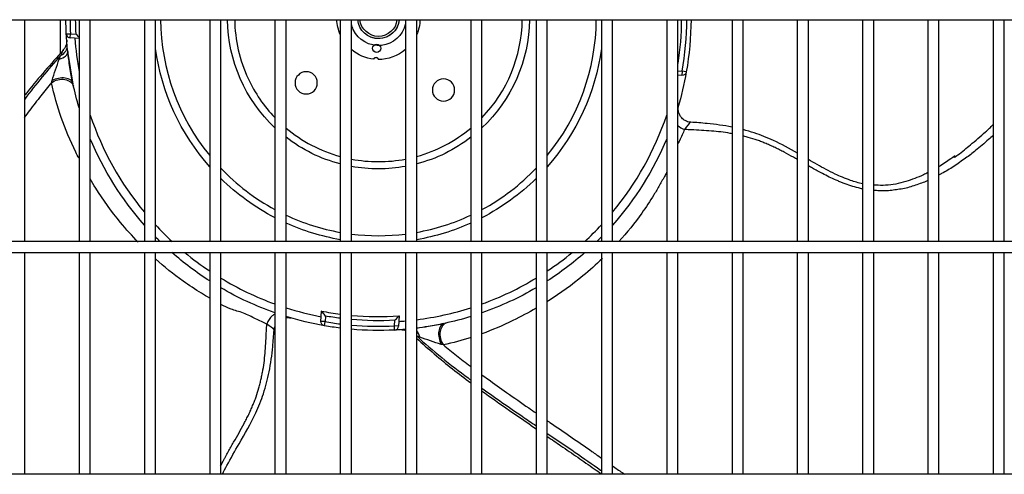
# Model space of a CAD drawing. Units: inches. Extents: x 0 to 10414, y 0 to 7427.
# Drawn here: x 3874 to 4228, y 6073 to 6237 of the extents above; entities that cross this region are included whole.
import ezdxf

# ---------------------------------------------------------------- set-up
doc = ezdxf.new("R2010")
doc.units = ezdxf.units.IN
doc.header["$MEASUREMENT"] = 0
doc.layers.add('LG-PRODUCT', color=3, linetype='Continuous')

# ---------------------------------------------------------------- blocks, each defined once
blk = doc.blocks.new('1')
at = {"layer": 'LG-PRODUCT'}
for p, q in [((10608.42, -890.49), (11447.84, -890.49)), ((10900.83, -970.24), (10900.83, -890.49)), ((10913.58, -902.76), (10913.58, -890.49)), ((10920.33, -890.49), (10920.33, -970.24)), ((10924.33, -970.24), (10924.33, -890.49)), ((10943.83, -890.49), (10943.83, -970.24)), ((10947.83, -970.24), (10947.83, -890.49)), ((10967.33, -890.49), (10967.33, -970.24)), ((10971.33, -970.24), (10971.33, -890.49)), ((10990.83, -890.49), (10990.83, -970.24)), ((10994.83, -970.24), (10994.83, -890.49)), ((11014.33, -890.49), (11014.33, -970.24)), ((11018.33, -970.24), (11018.33, -890.49)), ((11035.53, -890.8), (11035.51, -890.8)), ((11037.83, -890.49), (11037.83, -970.24)), ((11041.83, -970.24), (11041.83, -890.49)), ((11061.33, -890.49), (11061.33, -970.24)), ((11065.33, -970.24), (11065.33, -890.49)), ((11084.83, -890.49), (11084.83, -970.24)), ((11088.83, -970.24), (11088.83, -890.49)), ((11108.33, -890.49), (11108.33, -970.24)), ((11112.33, -970.24), (11112.33, -890.49)), ((11131.83, -890.49), (11131.83, -970.24)), ((11135.83, -970.24), (11135.83, -890.49)), ((11155.33, -890.49), (11155.33, -970.24)), ((11159.33, -970.24), (11159.33, -890.49)), ((11178.83, -890.49), (11178.83, -970.24)), ((11182.83, -970.24), (11182.83, -890.49)), ((11202.33, -890.49), (11202.33, -970.24)), ((11206.33, -970.24), (11206.33, -890.49)), ((11225.83, -890.49), (11225.83, -970.24)), ((11229.83, -970.24), (11229.83, -890.49)), ((11249.33, -890.49), (11249.33, -970.24)), ((11253.33, -970.24), (11253.33, -890.49)), ((10915.73, -895.61), (10917.23, -895.53)), ((10917.14, -897.03), (10917.23, -895.53)), ((10917.23, -895.53), (10919.24, -895.66)), ((11034.01, -894.38), (11034.02, -894.39)), ((10920.33, -897.23), (10917.14, -897.03)), ((11135.83, -908.9), (11137.41, -909)), ((11137.32, -910.5), (11135.83, -910.41)), ((11137.41, -909), (11137.32, -910.5)), ((11138.89, -909.26), (11137.41, -909)), ((11447.84, -970.24), (10608.42, -970.24)), ((10608.42, -974.24), (11447.84, -974.24)), ((10900.83, -1053.98), (10900.83, -974.23)), ((10920.33, -974.23), (10920.33, -1053.98)), ((10924.33, -1053.98), (10924.33, -974.23)), ((10943.83, -974.23), (10943.83, -1053.98)), ((10947.83, -1053.98), (10947.83, -974.23)), ((10967.33, -974.23), (10967.33, -1053.98)), ((10971.33, -1053.98), (10971.33, -974.23)), ((10990.83, -974.23), (10990.83, -1053.98)), ((10994.83, -1053.98), (10994.83, -974.23)), ((11014.33, -974.23), (11014.33, -1053.98)), ((11018.33, -1053.98), (11018.33, -974.23)), ((11037.83, -974.23), (11037.83, -1053.98)), ((11041.83, -1053.98), (11041.83, -974.23)), ((11061.33, -974.23), (11061.33, -1053.98)), ((11065.33, -1053.98), (11065.33, -974.23)), ((11084.83, -974.23), (11084.83, -1053.98)), ((11088.83, -1053.98), (11088.83, -974.23)), ((11108.33, -974.23), (11108.33, -1053.98)), ((11112.33, -1053.98), (11112.33, -974.23)), ((11131.83, -974.23), (11131.83, -1053.98)), ((11135.83, -1053.98), (11135.83, -974.23)), ((11155.33, -974.23), (11155.33, -1053.98)), ((11159.33, -1053.98), (11159.33, -974.23)), ((11178.83, -974.23), (11178.83, -1053.98)), ((11182.83, -1053.98), (11182.83, -974.23)), ((11202.33, -974.23), (11202.33, -1053.98)), ((11206.33, -1053.98), (11206.33, -974.23)), ((11225.83, -974.23), (11225.83, -1053.98)), ((11229.83, -1053.98), (11229.83, -974.23)), ((11249.33, -974.23), (11249.33, -1053.98)), ((11253.33, -1053.98), (11253.33, -974.23)), ((11007.38, -999.02), (11007.6, -995.32)), ((11008.87, -999.11), (11007.38, -999.02)), ((11008.61, -1000.59), (11008.87, -999.11)), ((11009, -997.11), (11008.87, -999.11)), ((11033.83, -1000.64), (11033.95, -998.63)), ((11035.55, -997.03), (11035.32, -1000.73)), ((11035.32, -1000.73), (11033.83, -1000.64)), ((11033.9, -1002.14), (11033.83, -1000.64)), ((11447.84, -1053.99), (10608.42, -1053.99))]:
    blk.add_line(p, q, dxfattribs=at)
blk.add_circle((11027.42, -900.77), 1.5, dxfattribs=at)
at = {"layer": 'LG-PRODUCT', "extrusion": (0, 0, -1)}
for centre in [(-11002.07, -913.21), (-11051.5, -915.8)]:
    blk.add_circle(centre, 4, dxfattribs=at)
for centre, radius, start, end in [((-11028.08, -889.79), 112.5, 357.0341, 359.6433), ((-11028.08, -889.79), 109, 356.9149, 359.6319), ((-11028.08, -889.79), 54.36, 313.2481, 359.255), ((-11028.09, -889.79), 15, 336.3649, 357.3411), ((-11028.08, -889.79), 10, 335, 347.1556), ((-11028.08, -889.79), 10, 192.8338, 335), ((-11028.08, -889.79), 7.5, 185.3606, 354.6393), ((-11028.08, -889.79), 6.7, 186.0045, 353.9951), ((-11028.09, -889.79), 7.5, 185.3168, 292.5969), ((-11028.09, -889.79), 15, 182.6596, 203.6664), ((-11028.08, -889.79), 54.36, 180.7344, 226.7412), ((-11028.08, -889.79), 109, 180.3684, 188.6854), ((-11028.08, -889.79), 112.5, 180.3569, 189.9659), ((-11028.08, -889.79), 112.5, 353.8344, 357.0341), ((-11028.08, -889.79), 81.01, 318.575, 352.1338), ((-11028.09, -889.79), 15, 276.3649, 310.5992), ((-11028.09, -889.79), 15, 229.5169, 270.6351), ((-11028.08, -889.79), 81.01, 187.8556, 221.4144), ((-11028.08, -889.79), 112.5, 189.9659, 196.7091), ((-11137.41, -909), 1.5, 189.9659, 273.5), ((-11028.08, -889.79), 112.5, 343.2908, 347.7791), ((-11028.08, -889.79), 112.5, 318.4934, 337.2522), ((-11028.08, -889.79), 54.36, 284.645, 307.7018), ((-11028.08, -889.79), 54.36, 232.2875, 255.3444), ((-11028.08, -889.79), 112.5, 202.7477, 221.5065), ((-11028.08, -889.79), 54.36, 259.6644, 280.325), ((-11028.08, -889.79), 81.01, 297.3688, 314.4631), ((-11028.08, -889.79), 81.01, 225.5262, 242.6206), ((-11028.08, -889.79), 81.01, 279.7681, 294.2244), ((-11028.08, -889.79), 81.01, 245.765, 260.2212), ((-11028.08, -889.79), 112.5, 314.3462, 315.5064), ((-11028.08, -889.79), 112.5, 224.4924, 225.6526), ((-11028.08, -889.79), 112.5, 302.6844, 311.3518), ((-11028.08, -889.79), 112.5, 228.6481, 237.3155), ((-11028.08, -889.79), 112.5, 289.3369, 300.2951), ((-11028.08, -889.79), 112.5, 239.7048, 250.663), ((-11028.08, -889.79), 112.5, 279.9659, 287.1912), ((-11008.87, -999.11), 1.5, 279.9659, 3.5), ((-11028.08, -889.79), 109, 277.2469, 280.0851), ((-11028.08, -889.79), 109, 266.9149, 275.1319), ((-11028.08, -889.79), 112.5, 252.8086, 257.7791), ((-11028.08, -889.79), 112.5, 277.0203, 279.9659), ((-11028.08, -889.79), 112.5, 267.0341, 274.9718), ((-11028.08, -889.79), 112.5, 265.0281, 267.0341)]:
    blk.add_arc(centre, radius, start, end, dxfattribs=at)
at = {"layer": 'LG-PRODUCT'}
for centre, radius, start, end in [((11028.08, -889.79), 111, 180.3616, 182.9659), ((11028.08, -889.79), 78.41, 180.5088, 219.2088), ((11028.08, -889.79), 51.76, 180.7675, 205), ((11028.08, -889.79), 51.76, 316.0206, 359.2206), ((11028.08, -889.79), 78.41, 320.7794, 359.4794), ((11028.08, -889.79), 111, 350.0341, 359.6382), ((10917.23, -895.53), 1.5, 182.9659, 266.5), ((11028.08, -889.79), 109.5, 183.8456, 190.2574), ((11028.08, -889.79), 51.76, 205, 223.9675), ((11028.08, -889.79), 109.5, 198.6508, 219.6996), ((11028.08, -889.79), 109.5, 320.3005, 341.3494), ((11028.08, -889.79), 51.76, 230.0256, 254.59), ((11028.08, -889.79), 51.76, 285.3981, 309.9625), ((11028.08, -889.79), 51.76, 259.135, 280.8531), ((11028.08, -889.79), 78.41, 223.6244, 241.63), ((11028.08, -889.79), 78.41, 298.3581, 316.3638), ((11028.08, -889.79), 78.41, 244.9038, 259.8944), ((11028.08, -889.79), 78.41, 280.0937, 295.0844), ((11028.08, -889.79), 109.5, 222.8708, 227.2823), ((11028.08, -889.79), 109.5, 312.7167, 317.127), ((11028.08, -889.79), 78.41, 262.8531, 277.135), ((11028.08, -889.79), 109.5, 230.4641, 236.3029), ((11028.08, -889.79), 109.5, 303.6973, 309.5349), ((11028.08, -889.79), 109.5, 238.7834, 250.1115), ((11028.08, -889.79), 109.5, 289.8887, 301.2168), ((11028.08, -889.79), 109.5, 252.3225, 259.1544), ((11028.08, -889.79), 107.5, 259.017, 262.6514), ((11028.08, -889.79), 109.5, 277.2145, 287.6777), ((11028.08, -889.79), 111, 260.0341, 262.8843), ((11028.08, -889.79), 107.5, 264.7964, 273.983), ((11028.08, -889.79), 109.5, 273.8456, 275.1094), ((11028.08, -889.79), 111, 264.9609, 272.9659), ((11033.83, -1000.64), 1.5, 272.9659, 356.5)]:
    blk.add_arc(centre, radius, start, end, dxfattribs=at)
for centre, major_axis, ratio, start_param, end_param in [((10911.38, -902.56), (4.87, 0.53), 0.500763, 5.033059, 6.283185), ((10913.27, -914.28), (4.79, 1.02), 0.555428, 0, 2.041724), ((11040.86, -1006.49), (-0.53, 4.87), 0.500763, 5.033059, 5.667073), ((11052.58, -1004.61), (1.02, -4.79), 0.555428, 3.141593, 5.183317)]:
    blk.add_ellipse(centre, major_axis=major_axis, ratio=ratio, start_param=start_param, end_param=end_param, dxfattribs=at)
for points, knots in [([(10919.24, -895.66), (10919.24, -895.66), (10919.24, -895.66), (10919.44, -895.85), (10919.63, -896.04), (10919.99, -896.41), (10920.17, -896.59), (10920.33, -896.75)], [0, 0, 0, 0, 0.004805, 0.004805, 0.50203, 0.50203, 1, 1, 1, 1]), ([(10915.87, -897.83), (10915.87, -897.83), (10915.87, -897.91), (10915.88, -898.09), (10915.86, -898.76), (10915.64, -899.73), (10915.14, -900.8), (10914.67, -901.24), (10914.46, -901.41)], [0, 0, 0, 0, 0.003162, 0.056615, 0.134097, 0.508794, 0.802384, 1, 1, 1, 1]), ([(10914.63, -901.55), (10910.13, -906.35), (10905.48, -911.69), (10901.11, -917.26), (10900.8, -917.66)], [0, 0, 0, 0, 0.929324, 1, 1, 1, 1]), ([(10913.68, -903.43), (10913.71, -903.39), (10913.75, -903.36), (10913.82, -903.3), (10913.85, -903.28), (10913.88, -903.26)], [0, 0, 0, 0, 0.573784, 0.573784, 1, 1, 1, 1]), ([(10913.88, -903.26), (10913.88, -903.24), (10913.89, -903.22), (10914, -902.86), (10914.11, -902.54), (10914.29, -902), (10914.38, -901.77), (10914.49, -901.53), (10914.52, -901.46), (10914.55, -901.45), (10914.55, -901.45), (10914.56, -901.49), (10914.56, -901.54), (10914.54, -901.64), (10914.54, -901.64), (10914.54, -901.65)], [0, 0, 0, 0, 0.016134, 0.016134, 0.32226, 0.32226, 0.602283, 0.602283, 0.787473, 0.787473, 0.846534, 0.846534, 0.991426, 0.991426, 1, 1, 1, 1]), ([(10916.23, -901.87), (10916.44, -903.81), (10916.78, -905.78), (10917.42, -909.73), (10917.72, -911.72), (10918.13, -913.6)], [0, 0, 0, 0, 0.5, 0.5, 1, 1, 1, 1]), ([(10918.06, -913.26), (10917.66, -911.41), (10917.32, -909.55), (10916.71, -905.79), (10916.46, -903.91), (10916.25, -902.03)], [0, 0, 0, 0, 0.5, 0.5, 1, 1, 1, 1]), ([(10910.59, -912.38), (10910.94, -911.11), (10911.43, -909.81), (10912.3, -907.22), (10912.69, -905.92), (10913.17, -904.71)], [0, 0, 0, 0, 0.5, 0.5, 1, 1, 1, 1]), ([(10910.38, -913.14), (10909.11, -914.69), (10906.41, -917.99), (10903.18, -922.2), (10901.22, -924.84), (10900.61, -925.66)], [0, 0, 0, 0, 0.379859, 0.805555, 1, 1, 1, 1]), ([(10910.38, -913.14), (10911.68, -912.18), (10913.59, -911.73), (10916.81, -912.25), (10918.04, -913.22), (10918.31, -914.43)], [0, 0, 0, 0, 0.5, 0.5, 1, 1, 1, 1]), ([(10910.38, -913.14), (10910.38, -913.14), (10910.38, -913.14), (10910.44, -912.89), (10910.51, -912.64), (10910.59, -912.38)], [0, 0, 0, 0, 0.000071, 0.000071, 1, 1, 1, 1]), ([(10920.2, -940.29), (10919.85, -939.59), (10919.5, -938.89), (10917.09, -933.91), (10915.34, -929.75), (10912.48, -921.64), (10911.34, -917.58), (10910.38, -913.14)], [0, 0, 0, 0, 0.075412, 0.075412, 0.537706, 0.537706, 1, 1, 1, 1]), ([(11140.44, -927.32), (11140.36, -927.33), (11139.68, -927.36), (11138.51, -926.87), (11137.26, -925.94), (11136.49, -924.83), (11136.09, -923.8), (11135.94, -922.89), (11135.94, -922.17), (11136, -921.66), (11136.07, -921.36), (11136.1, -921.25), (11136.1, -921.24)], [0, 0, 0, 0, 0.029129, 0.236832, 0.423743, 0.575808, 0.704345, 0.811405, 0.896356, 0.957614, 0.994503, 1, 1, 1, 1]), ([(11140.48, -927.37), (11140.41, -927.36), (11140.32, -927.4), (11139.81, -927.8), (11139.12, -928.75), (11138.28, -930)], [0, 0, 0, 0, 0.204191, 0.204191, 1, 1, 1, 1]), ([(11155.33, -929.11), (11152.36, -928.53), (11147.38, -927.89), (11142.42, -927.48), (11140.45, -927.37)], [0, 0, 0, 0, 0.602629, 1, 1, 1, 1]), ([(11235.31, -940.01), (11235.32, -940), (11235.75, -939.71), (11236.99, -938.85), (11238.92, -937.33), (11241.31, -935.34), (11243.87, -933.26), (11246.6, -930.81), (11248.43, -929.11), (11249.37, -928.24)], [0, 0, 0, 0, 0.002858, 0.08431, 0.248695, 0.400985, 0.592605, 0.790616, 1, 1, 1, 1]), ([(11138.28, -930), (11137.65, -931.22), (11137.07, -932.6), (11136.21, -934.41), (11136.01, -934.8), (11135.8, -935.2)], [0, 0, 0, 0, 0.780033, 0.780033, 1, 1, 1, 1]), ([(11155.36, -931.49), (11155.14, -931.45), (11152.68, -930.98), (11147.79, -930.47), (11142.32, -930.19), (11139.1, -930.04), (11138.28, -930)], [0, 0, 0, 0, 0.038174, 0.433729, 0.855134, 1, 1, 1, 1]), ([(11178.88, -938.52), (11176.05, -936.89), (11171.04, -934.11), (11164.39, -931.48), (11160.69, -930.38), (11159.36, -930.04)], [0, 0, 0, 0, 0.458843, 0.806234, 1, 1, 1, 1]), ([(11178.84, -940.8), (11178.37, -940.52), (11176.8, -939.63), (11174.68, -938.46), (11172.47, -937.33), (11170.86, -936.49), (11169.23, -935.76), (11167.61, -935.08), (11166.02, -934.4), (11163.89, -933.63), (11161.74, -932.98), (11160.06, -932.48), (11159.44, -932.34), (11159.36, -932.32)], [0, 0, 0, 0, 0.077204, 0.254342, 0.340841, 0.425858, 0.509543, 0.591788, 0.672639, 0.752568, 0.90997, 0.988258, 1, 1, 1, 1]), ([(11249.37, -932.08), (11248.81, -932.59), (11247.49, -933.78), (11245.34, -935.58), (11242.63, -937.86), (11239.97, -939.97), (11237.27, -941.79), (11235.17, -943.27), (11233.03, -944.65), (11231.23, -945.62), (11230.18, -946.18), (11229.87, -946.34)], [0, 0, 0, 0, 0.094024, 0.221201, 0.347613, 0.535124, 0.642971, 0.749438, 0.854421, 0.957762, 1, 1, 1, 1]), ([(11202.31, -949.51), (11200.86, -949.22), (11198.39, -948.5), (11195.15, -947.19), (11192.17, -945.95), (11188.09, -943.81), (11184.92, -942.01), (11182.82, -940.8)], [0, 0, 0, 0, 0.208732, 0.356653, 0.488303, 0.660296, 1, 1, 1, 1]), ([(11235.65, -939.4), (11235.12, -939.81), (11233.24, -941.19), (11231.28, -942.47), (11229.84, -943.33)], [0, 0, 0, 0, 0.28577, 1, 1, 1, 1]), ([(11131.9, -945.24), (11131.7, -945.67), (11131.48, -946.08), (11130.59, -947.65), (11129.9, -948.83), (11128.6, -951.19), (11127.91, -952.34), (11125.81, -955.75), (11124.35, -957.97), (11120.3, -963.68), (11117.56, -967.05), (11114.65, -970.26)], [0, 0, 0, 0, 0.046597, 0.046597, 0.176215, 0.176215, 0.305832, 0.305832, 0.565067, 0.565067, 1, 1, 1, 1]), ([(11202.32, -951.36), (11202.31, -951.36), (11201.83, -951.25), (11200.42, -950.88), (11198.09, -950.31), (11195.86, -949.49), (11194.12, -948.76), (11192.41, -948.06), (11190.28, -947.11), (11188.36, -946.08), (11186.93, -945.35), (11185.73, -944.72), (11184.36, -943.95), (11183.29, -943.35), (11182.81, -943.07)], [0, 0, 0, 0, 0.000307, 0.069625, 0.205797, 0.339553, 0.402552, 0.471291, 0.600394, 0.730439, 0.778613, 0.826604, 0.921935, 1, 1, 1, 1]), ([(11225.87, -945.51), (11225.34, -945.78), (11222.76, -947.02), (11217.85, -948.9), (11211.95, -950.18), (11208.01, -950.08), (11206.57, -950), (11206.33, -949.99)], [0, 0, 0, 0, 0.091078, 0.435961, 0.796088, 0.966556, 1, 1, 1, 1]), ([(10941.63, -970.56), (10939.4, -968.26), (10937.27, -965.87), (10931.98, -959.44), (10928.98, -955.27), (10925.61, -949.95), (10924.94, -948.86), (10924.29, -947.76)], [0, 0, 0, 0, 0.331093, 0.331093, 0.863291, 0.863291, 1, 1, 1, 1]), ([(11225.98, -948.31), (11225.38, -948.58), (11224.04, -949.13), (11221.89, -949.83), (11219.68, -950.63), (11217.41, -951.23), (11215.08, -951.57), (11212.82, -951.93), (11210.54, -952.14), (11208.37, -952.04), (11206.98, -951.96), (11206.35, -951.92)], [0, 0, 0, 0, 0.100623, 0.222543, 0.342161, 0.459725, 0.575101, 0.688288, 0.799557, 0.908969, 1, 1, 1, 1]), ([(10967.33, -990.66), (10966.33, -990.1), (10965.36, -989.51), (10962.13, -987.51), (10959.91, -986.05), (10954.27, -982.06), (10950.97, -979.38), (10947.82, -976.54)], [0, 0, 0, 0, 0.138373, 0.138373, 0.464531, 0.464531, 1, 1, 1, 1]), ([(11108.66, -976.44), (11106.42, -978.59), (11104.09, -980.66), (11097.73, -985.89), (11093.57, -988.89), (11089.18, -991.67), (11089.02, -991.77), (11088.86, -991.87)], [0, 0, 0, 0, 0.368297, 0.368297, 0.977681, 0.977681, 1, 1, 1, 1]), ([(10987.88, -999.98), (10986.65, -999.36), (10985.27, -998.78), (10983.16, -997.78), (10982.46, -997.39), (10981, -996.64), (10980.25, -996.31), (10978.71, -995.73), (10977.91, -995.52), (10976.4, -995.06), (10975.7, -994.84), (10973.7, -994.13), (10972.53, -993.6), (10971.36, -992.94), (10971.35, -992.93), (10971.34, -992.93)], [0, 0, 0, 0, 0.249314, 0.249314, 0.373971, 0.373971, 0.498628, 0.498628, 0.623285, 0.623285, 0.747943, 0.747943, 0.997257, 0.997257, 1, 1, 1, 1]), ([(11009, -997.11), (11008.99, -997.1), (11008.99, -997.1), (11008.82, -996.89), (11008.66, -996.68), (11008.33, -996.26), (11008.17, -996.05), (11007.93, -995.74), (11007.84, -995.62), (11007.72, -995.47), (11007.68, -995.41), (11007.62, -995.34), (11007.6, -995.32), (11007.6, -995.32)], [0, 0, 0, 0, 0.002612, 0.002612, 0.272941, 0.272941, 0.553512, 0.553512, 0.743033, 0.743033, 0.87087, 0.87087, 1, 1, 1, 1]), ([(11084.84, -994.29), (11082.06, -995.89), (11079.27, -997.36), (11072.66, -1000.56), (11068.93, -1002.15), (11065.3, -1003.49)], [0, 0, 0, 0, 0.42081, 0.42081, 1, 1, 1, 1]), ([(10990.83, -996.43), (10990.48, -996.55), (10990.12, -996.76), (10988.99, -997.72), (10988.3, -998.8), (10987.88, -999.98)], [0, 0, 0, 0, 0.307419, 0.307419, 1, 1, 1, 1]), ([(10994.83, -997.68), (10994.9, -997.67), (10995.21, -997.64), (10995.7, -997.64), (10996.22, -997.71), (10996.51, -997.77), (10996.62, -997.8), (10996.64, -997.81)], [0, 0, 0, 0, 0.117298, 0.514903, 0.801614, 0.97427, 1, 1, 1, 1]), ([(11033.95, -998.63), (11033.95, -998.63), (11033.95, -998.63), (11034.14, -998.44), (11034.34, -998.25), (11034.71, -997.87), (11034.9, -997.69), (11035.17, -997.41), (11035.28, -997.3), (11035.42, -997.16), (11035.47, -997.11), (11035.53, -997.05), (11035.55, -997.03), (11035.55, -997.03)], [0, 0, 0, 0, 0.002612, 0.002612, 0.272941, 0.272941, 0.553512, 0.553512, 0.743033, 0.743033, 0.87087, 0.87087, 1, 1, 1, 1]), ([(10971.25, -1051.08), (10971.52, -1050.57), (10971.95, -1049.76), (10972.52, -1048.64), (10973.15, -1047.43), (10974.3, -1045.39), (10975.94, -1042.53), (10977.88, -1039.16), (10979.42, -1036.39), (10980.54, -1034.17), (10981.38, -1032.56), (10982.12, -1030.94), (10982.79, -1029.31), (10983.48, -1027.72), (10984.25, -1025.59), (10984.9, -1023.45), (10985.52, -1021.31), (10985.83, -1019.68), (10986.19, -1018.05), (10986.85, -1014.72), (10987.41, -1009.5), (10987.68, -1004.03), (10987.84, -1000.81), (10987.88, -999.98)], [0, 0, 0, 0, 0.0314, 0.050037, 0.068603, 0.105483, 0.178132, 0.248918, 0.317602, 0.351142, 0.384107, 0.416555, 0.448445, 0.479795, 0.510787, 0.571819, 0.602175, 0.632618, 0.663109, 0.693772, 0.81971, 0.953877, 1, 1, 1, 1]), ([(10971.92, -1053.99), (10972.41, -1052.93), (10974.35, -1049.25), (10978.51, -1042.02), (10983.4, -1033.65), (10986.89, -1024.85), (10988.99, -1016.83), (10989.97, -1009.13), (10990.39, -1004.13), (10990.5, -1002.15)], [0, 0, 0, 0, 0.062505, 0.222366, 0.44906, 0.581435, 0.726489, 0.892389, 1, 1, 1, 1]), ([(10990.5, -1002.18), (10990.51, -1002.12), (10990.48, -1002.03), (10990.07, -1001.51), (10989.12, -1000.83), (10987.88, -999.98)], [0, 0, 0, 0, 0.204191, 0.204191, 1, 1, 1, 1]), ([(10990.55, -1002.15), (10990.54, -1002.06), (10990.52, -1001.67), (10990.61, -1001.27), (10990.72, -1000.97)], [0, 0, 0, 0, 0.207603, 1, 1, 1, 1]), ([(11036.12, -1002), (11036.13, -1002), (11036.2, -1002), (11036.38, -1001.99), (11036.95, -1002.01), (11037.45, -1002.1), (11037.84, -1002.22)], [0, 0, 0, 0, 0.007249, 0.1298, 0.307442, 1, 1, 1, 1]), ([(11041.83, -1001.43), (11043.23, -1001.24), (11044.64, -1001), (11048.02, -1000.45), (11050.01, -1000.15), (11051.9, -999.74)], [0, 0, 0, 0, 0.416804, 0.416804, 1, 1, 1, 1]), ([(11051.55, -999.81), (11049.71, -1000.21), (11047.84, -1000.56), (11044.59, -1001.08), (11043.21, -1001.28), (11041.83, -1001.45)], [0, 0, 0, 0, 0.577024, 0.577024, 1, 1, 1, 1]), ([(11052.72, -999.56), (11051.51, -999.83), (11050.54, -1001.07), (11050.02, -1004.28), (11050.47, -1006.19), (11051.43, -1007.49)], [0, 0, 0, 0, 0.5, 0.5, 1, 1, 1, 1]), ([(11041.73, -1004.18), (11047.65, -1009.62), (11053.88, -1014.61), (11060.65, -1019.63), (11060.98, -1019.88), (11061.31, -1020.12)], [0, 0, 0, 0, 0.951305, 0.951305, 1, 1, 1, 1]), ([(11041.77, -1005.03), (11045.97, -1008.89), (11052.35, -1014.38), (11059.08, -1019.48), (11061.27, -1021.1)], [0, 0, 0, 0, 0.677069, 1, 1, 1, 1]), ([(11050.67, -1007.29), (11049.4, -1006.94), (11048.1, -1006.44), (11045.51, -1005.57), (11044.21, -1005.18), (11043.01, -1004.7)], [0, 0, 0, 0, 0.5, 0.5, 1, 1, 1, 1]), ([(11051.43, -1007.49), (11051.43, -1007.49), (11051.43, -1007.49), (11051.19, -1007.43), (11050.93, -1007.36), (11050.67, -1007.29)], [0, 0, 0, 0, 0.000071, 0.000071, 1, 1, 1, 1]), ([(11051.43, -1007.49), (11052.99, -1008.76), (11056.18, -1011.38), (11059.46, -1013.9), (11061.15, -1015.17)], [0, 0, 0, 0, 0.487187, 1, 1, 1, 1]), ([(11065.17, -1018.16), (11065.95, -1018.73), (11068.95, -1020.91), (11074.6, -1024.92), (11080.39, -1028.93), (11083.94, -1031.36), (11084.82, -1031.96)], [0, 0, 0, 0, 0.120641, 0.462237, 0.866415, 1, 1, 1, 1]), ([(11065.27, -1023.01), (11070.1, -1026.49), (11074.98, -1029.87), (11081.49, -1034.31), (11083.16, -1035.45), (11084.83, -1036.59)], [0, 0, 0, 0, 0.741566, 0.741566, 1, 1, 1, 1]), ([(11065.3, -1024.03), (11066.1, -1024.61), (11070.23, -1027.56), (11076.72, -1032.1), (11082.45, -1036.02), (11084.8, -1037.63)], [0, 0, 0, 0, 0.12387, 0.640533, 1, 1, 1, 1]), ([(11088.83, -1034.71), (11089.15, -1034.93), (11094.53, -1038.61), (11101.05, -1043.07), (11107.18, -1047.39), (11108.31, -1048.19)], [0, 0, 0, 0, 0.049024, 0.824932, 1, 1, 1, 1]), ([(11088.83, -1040.39), (11090.47, -1041.51), (11094.13, -1044.01), (11099.77, -1047.89), (11104.62, -1051.28), (11107.46, -1053.27), (11108.33, -1053.87)], [0, 0, 0, 0, 0.249996, 0.560781, 0.866096, 1, 1, 1, 1]), ([(11088.84, -1039.31), (11092.22, -1041.61), (11095.57, -1043.88), (11101.98, -1048.27), (11105.03, -1050.4), (11108.13, -1052.56), (11108.21, -1052.62), (11108.3, -1052.68)], [0, 0, 0, 0, 0.508334, 0.508334, 0.98626, 0.98626, 1, 1, 1, 1]), ([(11112.29, -1050.98), (11113.46, -1051.79), (11114.95, -1052.82), (11116.44, -1053.83), (11116.76, -1054.04)], [0, 0, 0, 0, 0.789606, 1, 1, 1, 1])]:
    blk.add_open_spline(points, degree=3, knots=knots, dxfattribs=at)
for points, degree in [([(10913.88, -903.26), (10915.31, -902.51), (10916.16, -901.22), (10916.05, -899.99)], 3), ([(10913.69, -903.44), (10909.1, -908.43), (10904.84, -913.65), (10900.74, -919.02)], 3), ([(10913.17, -904.71), (10913.34, -904.28), (10913.52, -903.85), (10913.69, -903.44)], 3), ([(11026.43, -904.7), (11026.46, -904.4), (11026.92, -904), (11027.53, -904.04), (11027.94, -904.49), (11027.93, -904.79)], 2), ([(11135.77, -928.53), (11136.43, -929.13), (11137.31, -929.65), (11138.28, -930)], 3), ([(11043.01, -1004.7), (11042.57, -1004.53), (11042.14, -1004.36), (11041.73, -1004.18)], 3), ([(11061.4, -1004.84), (11058.19, -1005.87), (11054.93, -1006.73), (11051.43, -1007.49)], 3)]:
    blk.add_open_spline(points, degree=degree, dxfattribs=at)

msp = doc.modelspace()

# ---------------------------------------------------------------- block references
msp.add_blockref('1', (-7025.23, 7127.48))

doc.saveas('drawing.dxf')
